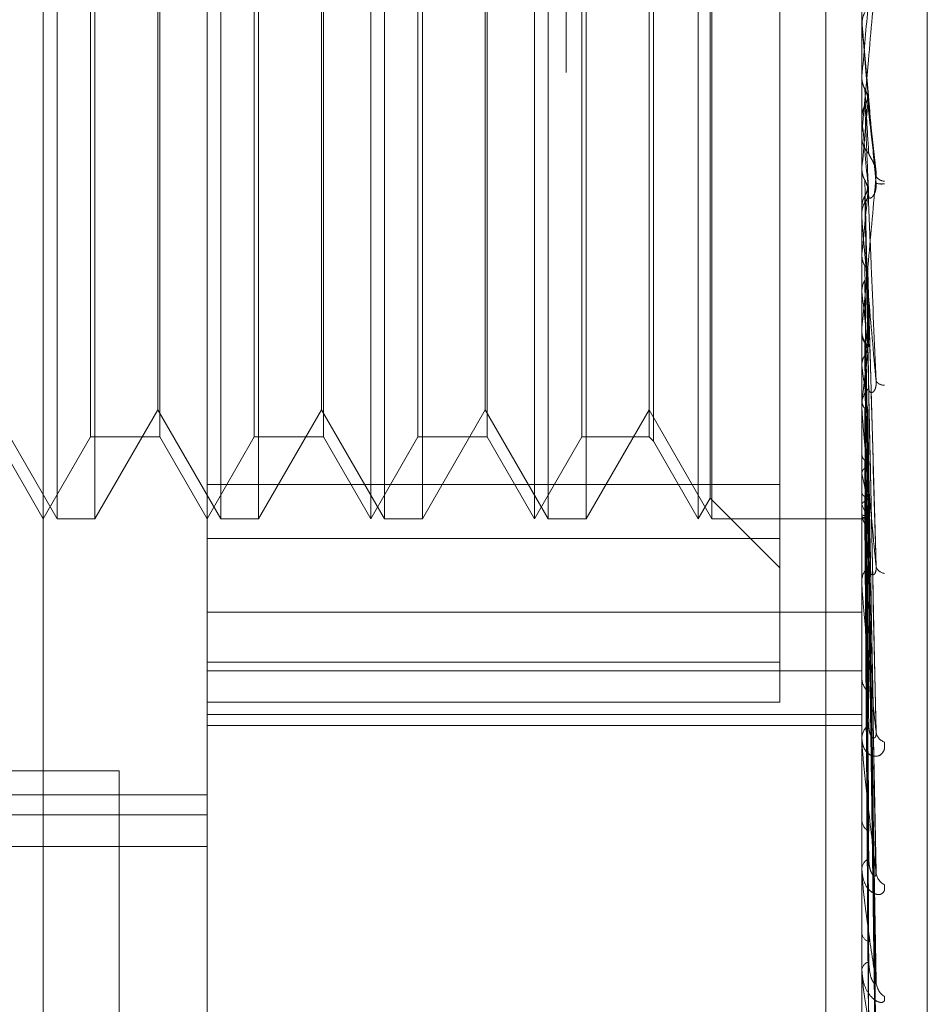
# Model space of a CAD drawing. Units: inches. Extents: x 0 to 23.4, y 0 to 16.5.
# Drawn here: x 12 to 12, y 10.5 to 10.6 of the extents above; entities that cross this region are included whole.
import ezdxf

# ---------------------------------------------------------------- set-up
doc = ezdxf.new("R2010")
doc.units = ezdxf.units.IN
doc.header["$MEASUREMENT"] = 0
doc.linetypes.add('HIDDEN', pattern=[0.07500000000000001, 0.05, -0.025])

msp = doc.modelspace()

# ---------------------------------------------------------------- linework, layer by layer
at = {"color": 7, "linetype": 'HIDDEN', "lineweight": 0}
for p, q in [((11.9940197524, 4.9824529817), (11.9940197524, 10.9320056032)), ((11.9730683088, 10.5193019958), (11.9730683088, 10.6492232557)), ((11.9796299886, 10.6426615759), (11.9796299886, 10.5467164769)), ((12.0058767078, 10.5567434725), (12.0058767078, 10.6397226157)), ((12.0085013797, 10.628516357), (12.0085013797, 10.5400962745)), ((12.004436419, 10.6278126258), (12.004436419, 10.2344792924)), ((11.9736229672, 10.5645775864), (11.9736229672, 10.6039309508)), ((11.9751383223, 10.6039476651), (11.9751383223, 10.5645775864)), ((11.980184647, 10.5645775864), (11.980184647, 10.6039309508)), ((11.9817000021, 10.6039476651), (11.9817000021, 10.5645775864)), ((11.9861916684, 10.5834515976), (11.9861916684, 10.6039476651)), ((11.9867463268, 10.5645775864), (11.9867463268, 10.6039309508)), ((11.9882616819, 10.6039476651), (11.9882616819, 10.5645775864)), ((11.9927533482, 10.5834515976), (11.9927533482, 10.6039476651)), ((11.9933080066, 10.5645775864), (11.9933080066, 10.6039309508)), ((11.9948233616, 10.6039476651), (11.9948233616, 10.5645775864)), ((11.999315028, 10.5834515976), (11.999315028, 10.6039476651)), ((11.9998696864, 10.5645775864), (11.9998696864, 10.6039309508)), ((11.9997953763, 10.5834858757), (11.9997953763, 10.6031156775)), ((12.0025958679, 10.6025751775), (12.0025958679, 10.5637873323)), ((11.9975223437, 10.6008426449), (11.9975223437, 10.5676826066)), ((11.9749625026, 10.583586769), (11.9749625026, 10.6006668252)), ((11.9777357948, 10.6006668252), (11.9777357948, 10.5678584263)), ((11.9815241824, 10.583586769), (11.9815241824, 10.6006668252)), ((11.9842974746, 10.6006668252), (11.9842974746, 10.5678584263)), ((11.9880858622, 10.583586769), (11.9880858622, 10.6006668252)), ((11.9908591544, 10.6006668252), (11.9908591544, 10.5678584263)), ((11.994647542, 10.583586769), (11.994647542, 10.6006668252)), ((11.997346524, 10.6006668252), (11.997346524, 10.5678584263)), ((11.9776614847, 10.5689478318), (11.9776614847, 10.5995774197)), ((11.9842231644, 10.5689478318), (11.9842231644, 10.5995774197)), ((11.9907848442, 10.5689478318), (11.9907848442, 10.5995774197)), ((12.0058776445, 10.5843884137), (12.0058767078, 10.5843883728)), ((12.0058804531, 10.5843455636), (12.0058776445, 10.5843884137)), ((12.0058804531, 10.5844859813), (12.0058804531, 10.5843455636)), ((11.9749625026, 10.5678584263), (11.9749625026, 10.583586769)), ((11.9815241824, 10.5678584263), (11.9815241824, 10.583586769)), ((11.9861916684, 10.5645775864), (11.9861916684, 10.5834515976)), ((11.9880858622, 10.5678584263), (11.9880858622, 10.583586769)), ((11.9927533482, 10.5645775864), (11.9927533482, 10.5834515976)), ((11.994647542, 10.5678584263), (11.994647542, 10.583586769)), ((11.999315028, 10.5645775864), (11.999315028, 10.5834515976)), ((11.9997953763, 10.5654095741), (11.9997953763, 10.5834858757)), ((12.0058767078, 10.5822663043), (12.0058776445, 10.5822662636)), ((12.0058804531, 10.5823088982), (12.0058776445, 10.5822662636)), ((12.0058804531, 10.5800796701), (12.0058804531, 10.5823088982)), ((12.0064460471, 10.5784670411), (12.006112279, 10.5814307282)), ((12.0058767078, 10.5806607582), (12.0058776445, 10.5806607984)), ((12.0058804531, 10.5806186797), (12.0058776445, 10.5806607984)), ((12.0058804531, 10.5765965897), (12.0058804531, 10.5806186797)), ((12.0058767078, 10.5799943292), (12.0058767078, 10.5798884915)), ((12.0058804531, 10.5786371804), (12.0058776445, 10.5785961299)), ((12.0058767078, 10.5785542745), (12.0058769313, 10.5785743469)), ((12.0058804531, 10.5770234975), (12.0058776445, 10.5770633626)), ((12.0058767078, 10.5766809247), (12.0058767078, 10.5767855844)), ((12.0058804531, 10.5689842687), (12.0058804531, 10.5767762181)), ((12.0058804531, 10.5766248643), (12.0058804531, 10.5767762181)), ((12.0058804531, 10.5751687808), (12.0058776445, 10.575130798)), ((12.0058804531, 10.574648508), (12.0058804531, 10.5751687808)), ((12.0064316554, 10.5631723416), (12.0061109468, 10.5744045838)), ((12.0058804531, 10.5736899563), (12.0058776445, 10.5737261268)), ((12.0058767078, 10.5722274776), (12.0058767078, 10.5721256411)), ((12.0058804531, 10.5720290565), (12.0058776445, 10.5719955142)), ((12.0064324841, 10.556480956), (12.0061114051, 10.5713554902)), ((12.0058804531, 10.570738539), (12.0058776445, 10.5707697076)), ((12.0058767078, 10.5690641092), (12.0058767078, 10.5691632384)), ((12.0058804531, 10.5693314853), (12.0058776445, 10.5693035958)), ((12.0058804531, 10.5619241474), (12.0058804531, 10.569153872)), ((11.9710998049, 10.5689478318), (11.9736229672, 10.5645775864)), ((11.9751383223, 10.5645775864), (11.9776614847, 10.5689478318)), ((11.9776614847, 10.5689478318), (11.980184647, 10.5645775864)), ((11.9817000021, 10.5645775864), (11.9842231644, 10.5689478318)), ((11.9842231644, 10.5689478318), (11.9867463268, 10.5645775864)), ((11.9882616819, 10.5645775864), (11.9907848442, 10.5689478318)), ((11.9907848442, 10.5689478318), (11.9933080066, 10.5645775864)), ((11.9948233616, 10.5645775864), (11.997346524, 10.5689478318)), ((11.997346524, 10.5689478318), (11.9998696864, 10.5645775864)), ((12.0064349963, 10.5503010552), (12.0061127889, 10.5688127513)), ((12.0058804531, 10.5682759173), (12.0058776445, 10.5683009576)), ((11.971174115, 10.5678584263), (11.9730683088, 10.5645775864)), ((11.9730683088, 10.5645775864), (11.9749625026, 10.5678584263)), ((11.9749625026, 10.5678584263), (11.9777357948, 10.5678584263)), ((11.9777357948, 10.5678584263), (11.9796299886, 10.5645775864)), ((11.9796299886, 10.5645775864), (11.9815241824, 10.5678584263)), ((11.9815241824, 10.5678584263), (11.9842974746, 10.5678584263)), ((11.9842974746, 10.5678584263), (11.9861916684, 10.5645775864)), ((11.9861916684, 10.5645775864), (11.9880858622, 10.5678584263)), ((11.9880858622, 10.5678584263), (11.9908591544, 10.5678584263)), ((11.9908591544, 10.5678584263), (11.9927533482, 10.5645775864)), ((11.9927533482, 10.5645775864), (11.994647542, 10.5678584263)), ((11.994647542, 10.5678584263), (11.997346524, 10.5678584263)), ((11.997346524, 10.5678584263), (11.9975223437, 10.5676826066)), ((11.9975223437, 10.5676826066), (11.999315028, 10.5645775864)), ((12.0058804531, 10.5671735643), (12.0058776445, 10.5671523357)), ((12.006434669, 10.5459545192), (12.0061126069, 10.566783254)), ((12.0061148703, 10.5668063721), (12.0061160923, 10.5667257114)), ((12.0058804531, 10.566391097), (12.0058776445, 10.5664091039)), ((12.0061162429, 10.566715775), (12.0061544072, 10.5641967237)), ((11.9796299886, 10.565950074), (12.0025958679, 10.565950074)), ((12.0058804531, 10.5656332866), (12.0058776445, 10.565619486)), ((11.999315028, 10.5645775864), (11.9997953763, 10.5654095741)), ((11.9997953763, 10.5654095741), (12.0025958679, 10.5626090825)), ((12.0064343955, 10.5429932359), (12.0061124607, 10.565385767)), ((12.0058804531, 10.5651522002), (12.0058776445, 10.565162523)), ((11.9736229672, 10.5645775864), (11.9751383223, 10.5645775864)), ((11.980184647, 10.5645775864), (11.9817000021, 10.5645775864)), ((11.9867463268, 10.5645775864), (11.9882616819, 10.5645775864)), ((11.9933080066, 10.5645775864), (11.9948233616, 10.5645775864)), ((11.9998696864, 10.5645775864), (12.0058767078, 10.5645775864)), ((12.0058767078, 10.564577367), (12.0059696404, 10.5645778058)), ((12.0058804531, 10.5647663217), (12.0058776445, 10.564760448)), ((12.0058804531, 10.5646040041), (12.0058776445, 10.5646062695)), ((12.006434147, 10.541524095), (12.0061123211, 10.5646715698)), ((12.0025958679, 10.5637873323), (11.9796299886, 10.5637873323)), ((12.0025958679, 10.5637873323), (12.0025958679, 10.5572384793)), ((12.0058767078, 10.5619966076), (12.0058767078, 10.5620866235)), ((11.9796299886, 10.5608444597), (12.0058767078, 10.5608444597)), ((11.9796299886, 10.5588379055), (12.0025958679, 10.5588379055)), ((11.9796299886, 10.5584909867), (12.0058767078, 10.5584909867)), ((12.0025958679, 10.5572384793), (11.9796299886, 10.5572384793)), ((11.9796299886, 10.5567434725), (12.0058767078, 10.5567434725)), ((12.0058767078, 10.5281120237), (12.0058767078, 10.5567434725)), ((11.9796299886, 10.5563012107), (12.0058767078, 10.5563012107)), ((12.0058767078, 10.5557338579), (12.0058767078, 10.5558115072)), ((12.0058804531, 10.5556713968), (12.0058804531, 10.5558021409)), ((11.966936419, 10.5544792924), (11.9761030857, 10.5544792924)), ((11.9761030857, 10.5544792924), (11.9761030857, 10.3078126258)), ((11.9304173902, 10.5535210106), (11.9796299886, 10.5535210106)), ((11.9304173902, 10.5527212118), (11.9796299886, 10.5527212118)), ((12.0058767078, 10.5525714852), (12.0058767078, 10.5525025025)), ((11.9389475739, 10.5514542268), (11.9796299886, 10.5514542268)), ((12.0058767078, 10.5505022123), (12.0058767078, 10.5505646884)), ((12.0058804531, 10.5504520078), (12.0058804531, 10.5505553221)), ((12.0058767078, 10.5480246586), (12.0058767078, 10.5479722563)), ((11.9796299886, 10.5281120237), (11.9796299886, 10.5467164769)), ((12.0058767078, 10.5464907559), (12.0058767078, 10.5465358009)), ((12.0058804531, 10.5464546226), (12.0058804531, 10.5465264346))]:
    msp.add_line(p, q, dxfattribs=at)
at = {"color": 7, "linetype": 'HIDDEN', "lineweight": 0, "flags": 128}
msp.add_lwpolyline([(12.0061137998, 10.5816772471), (12.006084784, 10.5820091707), (12.0060557077, 10.5823417498), (12.0060265793, 10.5826748877), (12.0059974073, 10.5830084876), (12.0059682002, 10.5833424523), (12.0059389664, 10.5836766846), (12.0059097146, 10.5840110875), (12.0058804531, 10.5843455636)], dxfattribs=at)
at = {"color": 7, "linetype": 'HIDDEN', "lineweight": 0}
for centre, radius, start, end in [((9.7934683843, 10.7768253648), 2.220946604070007, 354.9754441149, 355.0446529612), ((12.0068609197, 10.5845717627), 0.0009842119418035, 180.0000001546, 185.0001017366), ((11.2808900749, 10.6448036944), 0.7280034725421634, 354.7853258625, 354.9914515393), ((13.1194804193, 10.6797380004), 1.118002470696236, 185.0863796137, 185.2195272955), ((12.0068521639, 10.5798889689), 0.0009754562845539, 180.0280395082, 224.3311297632), ((12.0068099297, 10.5785470199), 0.0004450346809476, 215.2851450483, 266.482895414), ((12.0066647771, 10.5788119435), 0.0008221671199138, 254.6150279557, 278.2412933028), ((12.006837879, 10.5767843194), 0.0009611721003685, 135.3229880669, 179.9245951479), ((11.6327145428, 10.6119408012), 0.3749733032444195, 354.3722041285, 354.748320275), ((12.0068281194, 10.5766809269), 0.000951411674495, 180.0001325768, 185.0856172644), ((12.2255959346, 10.5964272365), 0.2208888333341953, 185.9082290417, 186.4696683768), ((12.0067961426, 10.5721293007), 0.0009194421172515, 180.2280496914, 225.7363005155), ((11.9029834423, 10.5830752749), 0.1038108211253901, 352.3921236538, 353.4361854496), ((12.108914818, 10.5830813749), 0.103771026522079, 186.8311033532, 187.8401827112), ((12.0067437355, 10.5702874176), 0.0003534531684631, 212.8056868898, 276.3174516903), ((12.0067647996, 10.5691576798), 0.0008881092450764, 133.4163076752, 179.6413904895), ((12.0067297602, 10.5690641185), 0.000853052449357, 180.0006239986, 185.3710166556), ((12.0176937369, 10.568781374), 0.0120526800794401, 191.4386833512, 196.1004575303), ((12.006695964, 10.5648115397), 0.0008193183540656, 180.70539385, 228.624992322), ((12.007448627, 10.5656540318), 0.0016465127013363, 197.7451989451, 215.835660633), ((12.005970949, 10.5647471704), 0.00016936973942, 237.7029042672, 269.5573312172), ((12.0066520533, 10.5620733406), 0.0007754592881786, 129.9219624002, 179.0185298385), ((12.0068250504, 10.5627795651), 0.0003901260040606, 194.0852080487, 263.7573650807), ((12.0065799334, 10.5619966295), 0.0007032256122653, 180.0017864921, 185.916038046), ((12.0065659802, 10.5582011093), 0.0006895762484422, 181.7008150228, 233.355432972), ((12.0065157925, 10.5557861032), 0.0006395894923895, 124.4041666641, 177.723656041), ((12.0064001037, 10.5557338997), 0.0005233959800727, 180.0045664045, 186.8585066235), ((12.0069375025, 10.5561067012), 0.0004937549634971, 186.2193672134, 251.7197113208), ((12.0064248132, 10.5525390112), 0.0005493199639584, 183.8107775299, 240.511039827), ((12.0063755387, 10.5505203806), 0.0005007948256404, 116.2035217636, 174.9241207612), ((12.0062160344, 10.5505022849), 0.0003393266903343, 180.0122630404, 188.5207349091), ((12.0070687231, 10.5504717628), 0.0006228120977507, 182.7980601266, 242.6542097072), ((12.0062926871, 10.5480350593), 0.0004206934821355, 188.5854562022, 250.8104088542), ((12.006251385, 10.5464589143), 0.0003824847642027, 104.6874972476, 168.4034635926), ((12.006054096, 10.5464908822), 0.0001773882982, 180.0407770738, 191.7948543449), ((12.0072010364, 10.5460684545), 0.0007545645305501, 181.2572790899, 236.3235377439)]:
    msp.add_arc(centre, radius, start, end, dxfattribs=at)
for points, knots in [([(12.00644665353636, 10.58644139271248), (12.00634426549967, 10.58527253996354), (12.00617248065933, 10.58331145945716), (12.00598629894133, 10.58121897865431), (12.00590227395055, 10.58029853606865), (12.00588590285132, 10.58012730294883), (12.00588117943144, 10.5800813999399), (12.00588067607793, 10.58008020110309), (12.00588045312696, 10.58007967010087)], [0, 0, 0, 0, 0.5273188798726093, 0.8847263069740389, 0.9590362595967868, 0.9800473728088109, 0.9911623590755834, 1, 1, 1, 1]), ([(12.00587693132963, 10.58441038481734), (12.00588755450462, 10.58451422078598), (12.00590368321519, 10.58467187047999), (12.00597336744993, 10.5848129477703), (12.00599715416448, 10.58486110450542)], [0, 0, 0, 0, 0.6586499852878321, 1, 1, 1, 1]), ([(12.00587693132963, 10.58441038481734), (12.00587689347756, 10.5844165099998), (12.00587676777832, 10.58443685051746), (12.00587670896429, 10.58445837709369), (12.00587670779949, 10.58447374700032), (12.00587670775106, 10.58447438605425)], [0, 0, 0, 0, 0.2922709278868311, 0.9705738585774305, 1, 1, 1, 1]), ([(12.00644665353637, 10.57801923875787), (12.00634426549967, 10.57918980434748), (12.00617248065932, 10.58115375862769), (12.00598629894134, 10.58328023153029), (12.00590227395054, 10.58423841634048), (12.00588590285132, 10.58442459494717), (12.00588117943144, 10.58447809098717), (12.00588067607793, 10.58448355920869), (12.00588045312696, 10.58448598125456)], [0, 0, 0, 0, 0.5273188798733376, 0.8847263069766058, 0.9590362595963026, 0.9800473728113953, 0.9911623590758848, 1, 1, 1, 1]), ([(12.00587693132963, 10.58224415523259), (12.00587689347756, 10.58217568777092), (12.00587676777832, 10.58194832089276), (12.0058767089643, 10.58171349436078), (12.0058767077995, 10.58154716660571), (12.00587670775107, 10.58154025098752)], [0, 0, 0, 0, 0.2922709278854332, 0.9705738585833067, 1, 1, 1, 1]), ([(12.00587693132963, 10.58224415523259), (12.00588755450462, 10.58214093629936), (12.00590368321519, 10.58198422342373), (12.00597336744993, 10.5818442797495), (12.00599715416448, 10.58179650997425)], [0, 0, 0, 0, 0.6586499852973209, 1, 1, 1, 1]), ([(12.00599715416448, 10.58179650997425), (12.00600171672907, 10.58171800431259), (12.0060245295571, 10.58132547591736), (12.00607639478476, 10.58045661603486), (12.00612495133091, 10.57967902576344), (12.00615440719432, 10.57920731608391)], [0, 0, 0, 0, 0.0895371415802996, 0.4476858070870942, 1, 1, 1, 1]), ([(12.00599715416448, 10.58179650997425), (12.00601501520909, 10.58176092058113), (12.00608190599582, 10.58162763596332), (12.00612286889023, 10.58143635145134), (12.00611574657412, 10.58128671004924), (12.00611379979703, 10.58124580784136)], [0, 0, 0, 0, 0.2093091832137876, 0.7838766564409755, 1, 1, 1, 1]), ([(12.00599715416448, 10.58112653334313), (12.00601501520909, 10.58116204288877), (12.00608190599582, 10.58129502847248), (12.00612286889023, 10.58148623351067), (12.00611574657412, 10.58163624403108), (12.00611379979703, 10.58167724713185)], [0, 0, 0, 0, 0.2093091831994597, 0.7838766564210718, 1, 1, 1, 1]), ([(12.00611379979703, 10.58167724713185), (12.006122922647, 10.58157711250086), (12.00616853696027, 10.58107643864997), (12.0062781728233, 10.57987215342113), (12.00638154378654, 10.5787353017895), (12.00644665353637, 10.57801923875787)], [0, 0, 0, 0, 0.0846963374239477, 0.4234822757481484, 1, 1, 1, 1]), ([(12.00587693132963, 10.58068190103468), (12.00588755450461, 10.58078415293834), (12.00590368321519, 10.58093939761448), (12.00597336744993, 10.58107891058767), (12.00599715416448, 10.58112653334313)], [0, 0, 0, 0, 0.6586499852828319, 0.9999999999999999, 0.9999999999999999, 0.9999999999999999, 0.9999999999999999]), ([(12.00599715416448, 10.58112653334313), (12.00600171672907, 10.58101832746238), (12.0060245295571, 10.58047729793876), (12.00607639478477, 10.57926091436144), (12.00612495133091, 10.57814006785831), (12.00615440719432, 10.57746012860979)], [0, 0, 0, 0, 0.0895371415803606, 0.4476858070867027, 1, 1, 1, 1]), ([(12.00611379979703, 10.58124580784136), (12.006122922647, 10.58115920574821), (12.00616853696027, 10.58072619468064), (12.00627817282329, 10.57972577474871), (12.00638154378654, 10.57884482607271), (12.00644665353637, 10.57828994735143)], [0, 0, 0, 0, 0.0846963374237118, 0.4234822757480668, 1, 1, 1, 1]), ([(12.00587693132963, 10.58068190103468), (12.0058768926725, 10.58056373768519), (12.00587676435974, 10.58017152377066), (12.00587673120789, 10.5797799404039), (12.00587670804379, 10.57950633041979)], [0, 0, 0, 0, 0.3012727114305676, 1, 1, 1, 1]), ([(12.00615440719436, 10.57920731608386), (12.00617085827956, 10.57916677399798), (12.00619325700076, 10.57911157454656), (12.00630651037336, 10.57891795813725), (12.00638086371663, 10.57875853615414), (12.00643390396947, 10.57857505849299), (12.00645387750784, 10.57841909942489), (12.00644869541352, 10.57832645257141), (12.00644665353637, 10.57828994735142)], [0, 0, 0, 0, 0.4235571565835164, 0.5766877106340786, 0.7311347586986202, 0.8323151788324737, 0.933927909531136, 1, 1, 1, 1]), ([(12.00587693132963, 10.57857434692059), (12.0058768926725, 10.57838361659558), (12.00587676435974, 10.57775053461467), (12.00587673120789, 10.5771168393207), (12.0058767080438, 10.57667405912622)], [0, 0, 0, 0, 0.3012727115290962, 1, 1, 1, 1]), ([(12.00587693132963, 10.57857434692059), (12.00588755450462, 10.57847515230476), (12.0059036832152, 10.57832454937749), (12.00597336744993, 10.57819065324663), (12.00599715416448, 10.57814494780038)], [0, 0, 0, 0, 0.6586499852756399, 1, 1, 1, 1]), ([(12.00644665353637, 10.57828994735143), (12.00634426549966, 10.57715616484439), (12.00617248065932, 10.5752539245707), (12.00598629894134, 10.57328579800719), (12.00590227395054, 10.57246542959416), (12.00588590285131, 10.57232859019671), (12.00588117943143, 10.57229904783599), (12.00588067607792, 10.57230638157659), (12.00588045312695, 10.57230962991905)], [0, 0, 0, 0, 0.5273188798752072, 0.8847263069776173, 0.9590362595956254, 0.9800473728108728, 0.9911623590754927, 1, 1, 1, 1]), ([(12.00599715416448, 10.57814494780038), (12.00600171672907, 10.57794457523966), (12.00602452955711, 10.57694271221408), (12.00607639478475, 10.57471245258591), (12.0061249513309, 10.57269481540822), (12.00615440719431, 10.57147085592532)], [0, 0, 0, 0, 0.0895371415803084, 0.4476858070868213, 1, 1, 1, 1]), ([(12.00599715416448, 10.57814494780038), (12.00601501520909, 10.57811091631241), (12.00608190599583, 10.57798346615182), (12.00612286889023, 10.57780078990827), (12.00611574657412, 10.57765817244867), (12.00611379979703, 10.57761919012896)], [0, 0, 0, 0, 0.2093091831748743, 0.7838766564236938, 1, 1, 1, 1]), ([(12.00599715416448, 10.57750530873202), (12.00601512989536, 10.57753916288942), (12.00605751167564, 10.57761898158889), (12.00610000846837, 10.57775621755016), (12.00612067947808, 10.5778994288709), (12.0061158515364, 10.57799182670932), (12.00611379979703, 10.57803109319094)], [0, 0, 0, 0, 0.2088805402769074, 0.4924822930751962, 0.7843192540182786, 1, 1, 1, 1]), ([(12.00611379979703, 10.57803109319094), (12.006122922647, 10.57781005413797), (12.00616853696027, 10.57670485733691), (12.0062781728233, 10.57407411363836), (12.00638154378654, 10.57163330165078), (12.00644665353637, 10.57009591965403)], [0, 0, 0, 0, 0.0846963374235236, 0.4234822757476207, 1, 1, 1, 1]), ([(12.00615440719436, 10.57746012860984), (12.00617085827956, 10.57743129323087), (12.00619325700077, 10.57739203286559), (12.00630651037335, 10.57747786417627), (12.00638086371664, 10.57758568608334), (12.00643390396947, 10.57773985034213), (12.00645387750784, 10.57788607454804), (12.00644869541352, 10.57798159949552), (12.00644665353637, 10.57801923875785)], [0, 0, 0, 0, 0.4235571565762026, 0.5766877106329141, 0.7311347586959178, 0.8323151788406911, 0.9339279095286115, 1, 1, 1, 1]), ([(12.00587693132963, 10.57708283397331), (12.00588755450461, 10.57717980616177), (12.00590368321519, 10.57732703487298), (12.00597336744993, 10.57745994116671), (12.00599715416448, 10.57750530873203)], [0, 0, 0, 0, 0.6586499853025937, 1, 1, 1, 1]), ([(12.00599715416448, 10.57750530873203), (12.00600171672907, 10.57727658082339), (12.0060245295571, 10.57613294102681), (12.00607639478477, 10.57357089410628), (12.00612495133091, 10.57122554386209), (12.00615440719432, 10.56980278376239)], [0, 0, 0, 0, 0.0895371415799539, 0.44768580708646, 1, 1, 1, 1]), ([(12.00644665353637, 10.57009591965403), (12.00634426549967, 10.57123818894622), (12.00617248065933, 10.57315466819819), (12.00598629894134, 10.57529121885899), (12.00590227395054, 10.57629859249354), (12.00588590285132, 10.57650948380756), (12.00588117943144, 10.57657664812828), (12.00588067607793, 10.57659046834027), (12.00588045312696, 10.57659658974323)], [0, 0, 0, 0, 0.5273188798741961, 0.8847263069751238, 0.9590362595949818, 0.9800473728106353, 0.9911623590751376, 1, 1, 1, 1]), ([(12.00587693132963, 10.57511012782677), (12.00587689347756, 10.57480402307653), (12.00587676777832, 10.57378750983413), (12.00587670896429, 10.57273967401873), (12.0058767077995, 10.57199797083774), (12.00587670775107, 10.57196713211207)], [0, 0, 0, 0, 0.2922709278868009, 0.9705738585750867, 1, 1, 1, 1]), ([(12.00587693132963, 10.57511012782677), (12.00588755450462, 10.5750185426802), (12.0059036832152, 10.57487949288347), (12.00597336744993, 10.574756483651), (12.00599715416448, 10.57471449444768)], [0, 0, 0, 0, 0.6586499852657065, 0.9999999999999999, 0.9999999999999999, 0.9999999999999999, 0.9999999999999999]), ([(12.00599715416448, 10.57471449444768), (12.00600171747683, 10.57439950365056), (12.00602453404366, 10.57282454931599), (12.00606313832459, 10.5702045228818), (12.00609810480016, 10.56790784846947), (12.00611399452128, 10.56686417691548)], [0, 0, 0, 0, 0.1200228447222409, 0.6001143565717304, 1, 1, 1, 1]), ([(12.00611379979703, 10.57461016307342), (12.006122922647, 10.57427620852575), (12.00616853696027, 10.57260643346648), (12.00627817282328, 10.56864431322981), (12.00638154378654, 10.564987758191), (12.00644665353637, 10.56268462222009)], [0, 0, 0, 0, 0.0846963374240517, 0.4234822757481144, 0.9999999999999999, 0.9999999999999999, 0.9999999999999999, 0.9999999999999999]), ([(12.00587693132963, 10.57374326329413), (12.00588755450461, 10.57383145093985), (12.00590368321519, 10.57396534245687), (12.00597336744993, 10.57408683849141), (12.00599715416448, 10.57412831116458)], [0, 0, 0, 0, 0.6586499852947042, 0.9999999999999999, 0.9999999999999999, 0.9999999999999999, 0.9999999999999999]), ([(12.00599715416448, 10.57412831116458), (12.00600171672907, 10.57378732805061), (12.0060245295571, 10.57208241210303), (12.00607639478476, 10.56826730089038), (12.00612495133091, 10.56478221397368), (12.00615440719432, 10.56266805527975)], [0, 0, 0, 0, 0.089537141580073, 0.4476858070864612, 1, 1, 1, 1]), ([(12.00587693132963, 10.57374326329413), (12.00587689267249, 10.57339367811202), (12.00587676435974, 10.57223331685406), (12.00587673120789, 10.57107349810238), (12.00587670804379, 10.57026310109046)], [0, 0, 0, 0, 0.3012727111547349, 1, 1, 1, 1]), ([(12.00587693132963, 10.57197670385509), (12.00587689347756, 10.57156629067557), (12.00587676777832, 10.57020338980091), (12.00587670896429, 10.5687987238506), (12.0058767077995, 10.56780449568558), (12.00587670775107, 10.56776315741117)], [0, 0, 0, 0, 0.2922709278835649, 0.9705738585746695, 1, 1, 1, 1]), ([(12.00587693132963, 10.57197670385509), (12.00588755450461, 10.5718960383036), (12.00590368321519, 10.57177356725936), (12.00597336744993, 10.57166589079946), (12.00599715416448, 10.57162913543828)], [0, 0, 0, 0, 0.6586499852839591, 1, 1, 1, 1]), ([(12.00599715416448, 10.57162913543828), (12.00600171672907, 10.57121089788165), (12.0060245295571, 10.56911970963514), (12.00607639478477, 10.5644547638699), (12.00612495133091, 10.56021798378415), (12.00615440719431, 10.557647825373)], [0, 0, 0, 0, 0.0895371415801931, 0.4476858070867829, 0.9999999999999999, 0.9999999999999999, 0.9999999999999999, 0.9999999999999999]), ([(12.00599715416448, 10.57162913543829), (12.00601501520909, 10.57160180895885), (12.00608190599582, 10.5714994694962), (12.00612286889023, 10.57135326722263), (12.00611574657412, 10.57123972118476), (12.00611379979703, 10.57120868509728)], [0, 0, 0, 0, 0.2093091832015496, 0.7838766564205994, 1, 1, 1, 1]), ([(12.00599715416448, 10.57111759413156), (12.00601512989536, 10.57114455721064), (12.00605751167564, 10.57120812866156), (12.00610000846837, 10.57131769416824), (12.00612067947808, 10.57143233107094), (12.0061158515364, 10.57150655501782), (12.00611379979703, 10.57153809810689)], [0, 0, 0, 0, 0.2088805402934667, 0.4924822930770443, 0.7843192540002744, 1, 1, 1, 1]), ([(12.00611379979703, 10.57153809810689), (12.006122922647, 10.57110329805199), (12.00616853696027, 10.56892929475569), (12.00627817282328, 10.5637789993295), (12.00638154378654, 10.5590388586656), (12.00644665353637, 10.55605321005528)], [0, 0, 0, 0, 0.0846963374238004, 0.4234822757477936, 1, 1, 1, 1]), ([(12.00587693132963, 10.57078388978263), (12.00588755450461, 10.57086010555432), (12.00590368321519, 10.57097582068891), (12.00597336744993, 10.571081515281), (12.00599715416448, 10.57111759413156)], [0, 0, 0, 0, 0.6586499852940302, 1, 1, 1, 1]), ([(12.00599715416448, 10.57111759413156), (12.00600171672907, 10.57067667983043), (12.0060245295571, 10.56847210783633), (12.00607639478476, 10.5635418203909), (12.00612495133091, 10.55904295692319), (12.00615440719432, 10.55631381083863)], [0, 0, 0, 0, 0.0895371415799205, 0.4476858070868718, 1, 1, 1, 1]), ([(12.00587693132963, 10.57078388978263), (12.00587689267249, 10.57033553279861), (12.00587676435973, 10.56884732305685), (12.00587673120789, 10.56735958139864), (12.00587670804379, 10.56632005570366)], [0, 0, 0, 0, 0.3012727113915068, 1, 1, 1, 1]), ([(12.00615440719436, 10.56980278376244), (12.00615900583284, 10.56976439287912), (12.00616834645051, 10.56968641445907), (12.00622723577233, 10.56963147963519), (12.00629458239215, 10.56963633537823), (12.00634774549691, 10.56967530910333), (12.00639220998806, 10.56973257277557), (12.00643387320968, 10.56983302289473), (12.00645388216345, 10.56996609076166), (12.00644869672944, 10.57005922312915), (12.00644665353637, 10.57009591965403)], [0, 0, 0, 0, 0.2088827428218886, 0.4242764128029631, 0.5770481382048842, 0.6532316688225352, 0.7317647867924725, 0.832708112289289, 0.9340827353063904, 1, 1, 1, 1]), ([(12.00587693132963, 10.56928732511197), (12.0058768926725, 10.56878743864593), (12.00587676435974, 10.56712818957609), (12.00587673120789, 10.56546852532985), (12.0058767080438, 10.56430887263097)], [0, 0, 0, 0, 0.3012727113278851, 1, 1, 1, 1]), ([(12.00587693132963, 10.56928732511197), (12.00588755450462, 10.56922049461876), (12.0059036832152, 10.56911902874963), (12.00597336744993, 10.56903057677009), (12.00599715416448, 10.56900038368558)], [0, 0, 0, 0, 0.6586499852676411, 1, 1, 1, 1]), ([(12.00644665353637, 10.56268462222009), (12.00634426549967, 10.5637573106265), (12.00617248065933, 10.56555704829674), (12.00598629894133, 10.5676264562081), (12.00590227395055, 10.56864660955919), (12.00588590285132, 10.56887459141897), (12.00588117943144, 10.56895299652687), (12.00588067607793, 10.56897466923087), (12.00588045312696, 10.56898426874746)], [0, 0, 0, 0, 0.5273188798753605, 0.8847263069754777, 0.9590362595968978, 0.9800473728103757, 0.9911623590762645, 1, 1, 1, 1]), ([(12.00599715416448, 10.56900038368558), (12.00600171672907, 10.56849402224069), (12.0060245295571, 10.56596221445533), (12.00607639478476, 10.56031197819914), (12.00612495133091, 10.55517630771824), (12.00615440719432, 10.55206085531895)], [0, 0, 0, 0, 0.0895371415798941, 0.4476858070863731, 1, 1, 1, 1]), ([(12.00599715416448, 10.56900038368558), (12.00601555938819, 10.56897798249023), (12.00607413278547, 10.56890669217967), (12.00609105659042, 10.56882768464516), (12.00610266251335, 10.56877350325042)], [0, 0, 0, 0, 0.3142249650729281, 1, 1, 1, 1]), ([(12.00599715416447, 10.56858197279091), (12.00601512989535, 10.56860395617818), (12.00605751167564, 10.56865578689902), (12.00610000846837, 10.56874528614265), (12.00612067947808, 10.56883911985542), (12.0061158515364, 10.56890004096565), (12.00611379979702, 10.56892593072343)], [0, 0, 0, 0, 0.2088805402975525, 0.492482293092988, 0.7843192540165169, 1, 1, 1, 1]), ([(12.00611379979702, 10.56892593072343), (12.006122922647, 10.56840599996814), (12.00616853696027, 10.56580634257827), (12.00627817282329, 10.55965401705816), (12.00638154378654, 10.55400161180309), (12.00644665353637, 10.55044135967318)], [0, 0, 0, 0, 0.0846963374237245, 0.4234822757483285, 1, 1, 1, 1]), ([(12.00599715416447, 10.56858197279091), (12.00600171672907, 10.56805706309423), (12.0060245295571, 10.5654325140294), (12.00607639478476, 10.55956524378525), (12.00612495133091, 10.55421520441393), (12.00615440719432, 10.55096970938895)], [0, 0, 0, 0, 0.0895371415803738, 0.4476858070872275, 1, 1, 1, 1]), ([(12.00587693132963, 10.56831167290813), (12.00587689267249, 10.56778074891177), (12.00587676435973, 10.56601847846272), (12.00587673120789, 10.56425658475676), (12.00587670804379, 10.56302550154473)], [0, 0, 0, 0, 0.3012727113708423, 1, 1, 1, 1]), ([(12.00587693132963, 10.56713919275229), (12.00587689267249, 10.56656789810153), (12.00587676435974, 10.56467162728434), (12.00587673120789, 10.56277504122226), (12.00587670804379, 10.56144984478562)], [0, 0, 0, 0, 0.3012727114606754, 1, 1, 1, 1]), ([(12.00587693132963, 10.56713919275229), (12.00588755450461, 10.56708861274551), (12.00590368321519, 10.56701181929238), (12.00597336744993, 10.56694578867821), (12.00599715416448, 10.56692324912709)], [0, 0, 0, 0, 0.6586499852889557, 1, 1, 1, 1]), ([(12.00599715416448, 10.56692324912709), (12.00600171672907, 10.56634706501588), (12.0060245295571, 10.56346614382156), (12.00607639478476, 10.5570348313343), (12.00612495133091, 10.55118588697028), (12.00615440719432, 10.5476377411498)], [0, 0, 0, 0, 0.0895371415804031, 0.4476858070873552, 1, 1, 1, 1]), ([(12.00610448487647, 10.56678391355728), (12.00610928017212, 10.5667926566469), (12.00612419010221, 10.56681984138474), (12.00611799943609, 10.56684857743016), (12.00611379979702, 10.56686807145817)], [0, 0, 0, 0, 0.3216175807127636, 1, 1, 1, 1]), ([(12.00611379979702, 10.56686807145817), (12.006122922647, 10.56628180165467), (12.00616853696027, 10.56335044856264), (12.00627817282329, 10.5564184540227), (12.00638154378654, 10.55005807682957), (12.00644665353637, 10.54605189796819)], [0, 0, 0, 0, 0.0846963374226838, 0.4234822757474719, 1, 1, 1, 1]), ([(12.00587693132963, 10.56641596502972), (12.00587689267249, 10.56582166299757), (12.00587676435973, 10.56384902488786), (12.00587673120789, 10.56187665856431), (12.00587670804379, 10.56049851239116)], [0, 0, 0, 0, 0.301272711516579, 1, 1, 1, 1]), ([(12.00587693132963, 10.56641596502972), (12.00588040971142, 10.56643772655553), (12.00588745486569, 10.56648180259886), (12.0059276314343, 10.56654878673953), (12.00597382388175, 10.566591511989), (12.00599715416447, 10.56661309110431)], [0, 0, 0, 0, 0.3255400288653161, 0.6593524984266607, 1, 1, 1, 1]), ([(12.00599715416447, 10.56661309110431), (12.00600171672907, 10.56602315761618), (12.0060245295571, 10.56307348952203), (12.00607639478476, 10.55648129491282), (12.00612495133091, 10.55047344400015), (12.00615440719432, 10.54682890068101)], [0, 0, 0, 0, 0.0895371415805969, 0.4476858070867334, 1, 1, 1, 1]), ([(12.00587693132963, 10.5656099458764), (12.00587689267249, 10.5649878911181), (12.00587676435973, 10.56292313472023), (12.00587673120789, 10.56085817440274), (12.0058767080438, 10.55941533027896)], [0, 0, 0, 0, 0.3012727113683198, 1, 1, 1, 1]), ([(12.00587693132963, 10.5656099458764), (12.00588755450461, 10.56557744444929), (12.00590368321519, 10.56552809892762), (12.00597336744992, 10.56548687619728), (12.00599715416447, 10.56547280481767)], [0, 0, 0, 0, 0.6586499852820402, 1, 1, 1, 1]), ([(12.00587693132963, 10.56516528196935), (12.00588040971142, 10.56517791838233), (12.00588745486569, 10.56520351231774), (12.0059276314343, 10.56524324984205), (12.00597382388175, 10.56526906911969), (12.00599715416447, 10.56528210958584)], [0, 0, 0, 0, 0.3255400288630483, 0.6593524984188358, 1, 1, 1, 1]), ([(12.00599715416447, 10.56547280481767), (12.00600171672907, 10.56484762283515), (12.0060245295571, 10.56172171223), (12.00607639478478, 10.55474176790156), (12.00612495133091, 10.54839094574303), (12.00615440719432, 10.54453834573592)], [0, 0, 0, 0, 0.0895371415810613, 0.4476858070872964, 1, 1, 1, 1]), ([(12.00599715416447, 10.56547280481766), (12.00601554746148, 10.56546241446818), (12.00607459666704, 10.56542905764899), (12.00609163072275, 10.56539286316831), (12.00610335882315, 10.56536794294317)], [0, 0, 0, 0, 0.3114910154676017, 1, 1, 1, 1]), ([(12.00599715416447, 10.56528210958584), (12.00601512989536, 10.56529195867449), (12.00605751167564, 10.56531518008975), (12.00610000846837, 10.56535568475848), (12.00612067947808, 10.56539861236224), (12.0061158515364, 10.56542688263585), (12.00611379979702, 10.56543889670673)], [0, 0, 0, 0, 0.2088805402901193, 0.492482293076893, 0.7843192540063969, 1, 1, 1, 1]), ([(12.00599715416447, 10.56528210958584), (12.00600171672907, 10.56464847403957), (12.0060245295571, 10.56148029560631), (12.00607639478477, 10.554401435721), (12.00612495133091, 10.54795291265227), (12.00615440719432, 10.54404104433029)], [0, 0, 0, 0, 0.0895371415799332, 0.447685807086717, 1, 1, 1, 1]), ([(12.00611379979702, 10.56543889670673), (12.006122922647, 10.56480747717321), (12.00616853696027, 10.5616503751173), (12.0062781728233, 10.55418925190133), (12.00638154378654, 10.54735078337371), (12.00644665353637, 10.54304347152289)], [0, 0, 0, 0, 0.0846963374231584, 0.4234822757478652, 1, 1, 1, 1]), ([(12.00611379979702, 10.56531609628103), (12.006122922647, 10.56468852850938), (12.00616853696027, 10.56155068528961), (12.0062781728233, 10.55414758818715), (12.00638154378655, 10.54738195723503), (12.00644665353637, 10.54312052322232)], [0, 0, 0, 0, 0.0846963374232803, 0.4234822757474773, 1, 1, 1, 1]), ([(12.00587693132963, 10.56516528196935), (12.00587689267249, 10.56452908152529), (12.00587676435973, 10.56241737203386), (12.00587673120789, 10.56030581954857), (12.00587670804379, 10.55883042020567)], [0, 0, 0, 0, 0.301272711347648, 1, 1, 1, 1]), ([(12.00587693132963, 10.56475485545084), (12.0058768926725, 10.56410452326472), (12.00587676435974, 10.56194590696282), (12.00587673120789, 10.55978720543676), (12.00587670804379, 10.55827886177254)], [0, 0, 0, 0, 0.3012727113920239, 1, 1, 1, 1]), ([(12.00587693132963, 10.5646048266715), (12.00587689267249, 10.56394972175718), (12.00587676435973, 10.56177526356794), (12.00587673120789, 10.55960084193023), (12.00587670804379, 10.55808151419487)], [0, 0, 0, 0, 0.301272711322473, 1, 1, 1, 1]), ([(12.00587693132963, 10.56475485545084), (12.00588755450462, 10.56474160728964), (12.00590368321519, 10.56472149317518), (12.00597336744993, 10.56470656822551), (12.00599715416448, 10.56470147359371)], [0, 0, 0, 0, 0.6586499852880281, 1, 1, 1, 1]), ([(12.00587693132963, 10.5646048266715), (12.00588755450462, 10.56461131059929), (12.00590368321519, 10.56462115486852), (12.00597336744993, 10.56463306712611), (12.00599715416448, 10.56463713337541)], [0, 0, 0, 0, 0.6586499852824895, 1, 1, 1, 1]), ([(12.00599715416448, 10.56470147359371), (12.00600171672907, 10.56404988944563), (12.0060245295571, 10.56079196798344), (12.00607639478478, 10.5535156651879), (12.00612495133091, 10.54689250049457), (12.00615440719432, 10.54287468930293)], [0, 0, 0, 0, 0.0895371415803317, 0.4476858070868053, 1, 1, 1, 1]), ([(12.00599715416448, 10.56463713337541), (12.00601501520909, 10.56464026805544), (12.00608190599582, 10.56465200763831), (12.00612286889023, 10.56467009559462), (12.00611574657412, 10.56468577487481), (12.00611379979703, 10.56469006056826)], [0, 0, 0, 0, 0.2093091832030934, 0.7838766564145699, 1, 1, 1, 1]), ([(12.00599715416448, 10.56463713337541), (12.00600171672907, 10.56398269701057), (12.0060245295571, 10.56071051446138), (12.00607639478477, 10.55340083774002), (12.00612495133091, 10.54674470894038), (12.00615440719432, 10.54270690072898)], [0, 0, 0, 0, 0.0895371415800546, 0.4476858070864005, 1, 1, 1, 1]), ([(12.00611379979703, 10.56469006056826), (12.006122922647, 10.56403631245181), (12.00616853696026, 10.5607675673261), (12.0062781728233, 10.55304697986686), (12.00638154378655, 10.5459775800748), (12.00644665353637, 10.54152481270743)], [0, 0, 0, 0, 0.0846963374239773, 0.4234822757479429, 1, 1, 1, 1]), ([(12.00611379979703, 10.56464862793188), (12.006122922647, 10.56399617939276), (12.00616853696027, 10.56073393216273), (12.0062781728233, 10.55303292260681), (12.00638154378654, 10.54598809807792), (12.00644665353636, 10.54155080980823)], [0, 0, 0, 0, 0.0846963374231532, 0.4234822757477975, 1, 1, 1, 1]), ([(12.00615440719436, 10.5626680552798), (12.00615900583284, 10.56260901496463), (12.00616834645051, 10.56248909403295), (12.00622723577232, 10.56237424709428), (12.00629458239215, 10.56233242065851), (12.00634774549691, 10.56233983054964), (12.00639220998806, 10.56237192471823), (12.00643387320968, 10.56244772136614), (12.00645388216345, 10.56256282062501), (12.00644869672944, 10.56265019463481), (12.00644665353637, 10.56268462222009)], [0, 0, 0, 0, 0.2088827428256398, 0.4242764128104748, 0.5770481382080982, 0.6532316688216092, 0.7317647867870538, 0.8327081122855765, 0.9340827353078451, 1, 1, 1, 1]), ([(12.00644665353637, 10.55605321005528), (12.00634426549967, 10.55701754782202), (12.00617248065933, 10.55863549670193), (12.00598629894133, 10.56056296807019), (12.00590227395055, 10.56155903013771), (12.00588590285132, 10.56179586268484), (12.00588117943144, 10.56188267481504), (12.00588067607793, 10.56191141670304), (12.00588045312696, 10.56192414738173)], [0, 0, 0, 0, 0.5273188798739197, 0.8847263069743395, 0.9590362595964397, 0.9800473728107, 0.9911623590749933, 1, 1, 1, 1]), ([(12.00615440719436, 10.55631381083868), (12.00615900583284, 10.55623625496247), (12.00616834645051, 10.55607872577408), (12.00622723577233, 10.55590811758823), (12.00629458239216, 10.55582112068999), (12.00634774549691, 10.55579669893437), (12.00639220998806, 10.55580246363246), (12.00643387320969, 10.5558508673208), (12.00645388216345, 10.55594383798449), (12.00644869672944, 10.55602229571223), (12.00644665353637, 10.55605321005528)], [0, 0, 0, 0, 0.2088827428265425, 0.4242764128068329, 0.5770481382064179, 0.6532316688263035, 0.7317647867936308, 0.8327081122901627, 0.9340827353150001, 1, 1, 1, 1]), ([(12.00678262840612, 10.5556378643431), (12.00678994732073, 10.55553967140582), (12.00679820886273, 10.55542883187291), (12.00675222080982, 10.55526430938708), (12.00669763607793, 10.55518074549605), (12.0065673892909, 10.55508118647597), (12.00637889700973, 10.5550407054878), (12.00612151542234, 10.55515392203083), (12.00591830882034, 10.55541589587819), (12.00589075330247, 10.55567793902335), (12.00587670775107, 10.55581150720677)], [0, 0, 0, 0, 0.1194461009600535, 0.1348299623625669, 0.2536738278698101, 0.2817546550314308, 0.4371652095508133, 0.6109336935273925, 0.8016857882156107, 1, 1, 1, 1]), ([(12.00644665353637, 10.55044135967318), (12.00634426549967, 10.55126249312083), (12.00617248065933, 10.55264017632238), (12.00598629894135, 10.55435604731028), (12.00590227395055, 10.55529201781591), (12.00588590285133, 10.55552914130507), (12.00588117943144, 10.555621222841), (12.00588067607793, 10.55565599510629), (12.00588045312697, 10.55567139682717)], [0, 0, 0, 0, 0.5273188798735968, 0.8847263069750382, 0.9590362595944718, 0.9800473728104149, 0.9911623590736959, 1, 1, 1, 1]), ([(12.00615440719435, 10.55096970938899), (12.00615899838095, 10.55087645543445), (12.00616832386257, 10.55068704077638), (12.00622731804033, 10.55046663478597), (12.00629441518916, 10.55033809417363), (12.00634803972016, 10.55028183108161), (12.00639090670604, 10.5502641473849), (12.00642508112772, 10.55026709981706), (12.00643210216504, 10.55029731892058), (12.00643299743273, 10.55030117222399)], [0, 0, 0, 0, 0.2464807264484745, 0.5006443185734716, 0.6809142889338498, 0.7708105231383955, 0.8634792601808099, 0.9825919444651091, 1, 1, 1, 1]), ([(12.00643171203619, 10.5507955948107), (12.00644007764989, 10.55075215477226), (12.00645436284139, 10.55067797620157), (12.00644891220264, 10.55063021357355), (12.00644665353637, 10.55061042142781)], [0, 0, 0, 0, 0.5856143902494215, 1, 1, 1, 1]), ([(12.00678262840612, 10.54991854974424), (12.00678994732072, 10.54983674299748), (12.00679820886273, 10.54974440008718), (12.00675222080983, 10.54962052922626), (12.00669763607792, 10.54956497837336), (12.00656738929091, 10.54951749272474), (12.00637889700971, 10.54953921817883), (12.00612151542234, 10.54973827155373), (12.00591830882032, 10.55008855677746), (12.00589075330246, 10.5504039345962), (12.00587670775106, 10.55056468843814)], [0, 0, 0, 0, 0.1194461009611785, 0.1348299623667583, 0.2536738278713577, 0.2817546550353974, 0.4371652095538175, 0.6109336935298766, 0.8016857882115974, 1, 1, 1, 1]), ([(12.00644665353637, 10.54605189796819), (12.00634426549967, 10.54670014919447), (12.00617248065933, 10.54778777365723), (12.00598629894133, 10.54923002821664), (12.00590227395054, 10.55007207874764), (12.00588590285132, 10.55030092291812), (12.00588117943144, 10.55039494579315), (12.00588067607793, 10.55043449167547), (12.00588045312696, 10.55045200778023)], [0, 0, 0, 0, 0.5273188798734291, 0.8847263069756316, 0.9590362595961223, 0.980047372810732, 0.9911623590750229, 1, 1, 1, 1]), ([(12.00643299743273, 10.55030117222399), (12.00644071278115, 10.55031972700629), (12.0064542993261, 10.55035240153634), (12.00644896058389, 10.55041451736442), (12.00644665353637, 10.55044135967318)], [0, 0, 0, 0, 0.5678668450242433, 0.9999999999999999, 0.9999999999999999, 0.9999999999999999, 0.9999999999999999]), ([(12.00615440719436, 10.54682890068104), (12.00617058571204, 10.54661551497827), (12.00619261332313, 10.54632498296743), (12.00630731800139, 10.54605012232859), (12.00637816653521, 10.54595798210772), (12.0064249461102, 10.54593405811124), (12.00643194768989, 10.54595240518425), (12.00643278215271, 10.54595459182653)], [0, 0, 0, 0, 0.5006551799419728, 0.6816593346368511, 0.864219618259918, 0.9838174119987407, 1, 1, 1, 1]), ([(12.00678262840612, 10.54544051953544), (12.00678994732072, 10.54537805568819), (12.00679820886272, 10.54530754691389), (12.00675222080982, 10.5452288046935), (12.00669763607791, 10.54520327463135), (12.0065673892909, 10.54520957860917), (12.00637889700971, 10.54529272529105), (12.00612151542234, 10.54557042119018), (12.00591830882033, 10.54599635756967), (12.00589075330247, 10.54635367148591), (12.00587670775107, 10.5465358009237)], [0, 0, 0, 0, 0.1194461009606654, 0.1348299623669381, 0.2536738278683692, 0.2817546550324168, 0.4371652095473437, 0.6109336935278613, 0.8016857882125956, 0.9999999999999999, 0.9999999999999999, 0.9999999999999999, 0.9999999999999999]), ([(12.00644665353637, 10.54304347152289), (12.00634426549967, 10.54349541103951), (12.00617248065933, 10.54425366718162), (12.00598629894134, 10.54537017847502), (12.00590227395054, 10.54608787513122), (12.00588590285132, 10.54630016895847), (12.00588117943144, 10.54639273494092), (12.00588067607793, 10.54643562514904), (12.00588045312696, 10.54645462256001)], [0, 0, 0, 0, 0.5273188798737986, 0.8847263069754021, 0.9590362595958523, 0.9800473728115184, 0.9911623590750783, 1, 1, 1, 1]), ([(12.00643193960867, 10.54632104777497), (12.00644018980481, 10.54628472717373), (12.00645435130473, 10.54622238269337), (12.00644892047665, 10.54619051969385), (12.00644665353638, 10.54617721941701)], [0, 0, 0, 0, 0.5825792599722055, 1, 1, 1, 1]), ([(12.00643278215271, 10.54595459182653), (12.00644060612161, 10.54596421077759), (12.00645430967687, 10.54598105821513), (12.00644895219407, 10.54603062924356), (12.00644665353637, 10.54605189796812)], [0, 0, 0, 0, 0.570944456122297, 1, 1, 1, 1])]:
    msp.add_open_spline(points, degree=3, knots=knots, dxfattribs=at)

doc.saveas('drawing.dxf')
